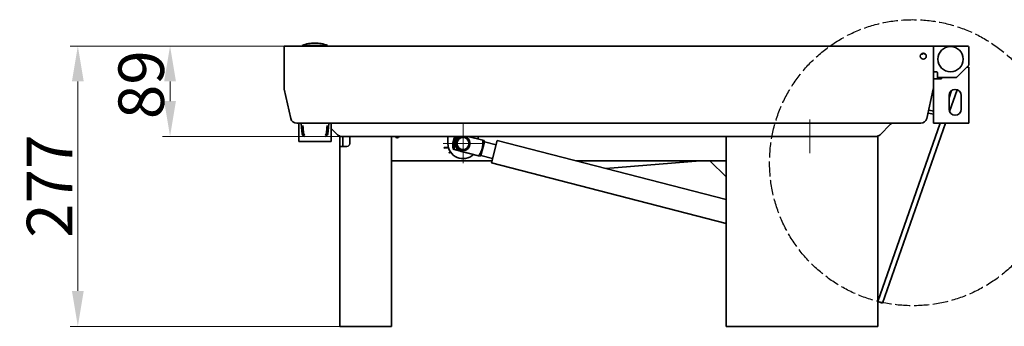
# Model space of a CAD drawing. Units: millimetres. Extents: x -32403 to -18349, y -10330 to 3789.
# Drawn here: x -27850 to -26876, y -8122 to -7819 of the extents above; entities that cross this region are included whole.
import ezdxf

# ---------------------------------------------------------------- set-up
doc = ezdxf.new("R2010")
doc.units = ezdxf.units.MM
doc.header["$LTSCALE"] = 5
doc.linetypes.add('AM_ISO02W050x2', pattern=[3.75, 3, -0.75])
doc.layers.add('Center Mark (ISO)', color=1, linetype='Continuous', lineweight=9, true_color=0xff0000)
doc.layers.add('Dimension (ISO)', color=5, linetype='Continuous', lineweight=9, true_color=0x0000ff)
doc.layers.add('Visible (ISO)', color=7, linetype='Continuous', lineweight=35)
doc.styles.add('Note Text (ISO)', font='tahoma.ttf')
doc.dimstyles.new('Default (ISO)', dxfattribs={"dimscale": 5, "dimtxt": 3.5, "dimasz": 3.5, "dimexe": 1.5, "dimexo": 0, "dimgap": 1, "dimtad": 1, "dimrnd": 1e-08, "dimtxsty": 'Note Text (ISO)', "dimcen": 0.09, "dimdle": 10, "dimclrd": 256, "dimclre": 256, "dimclrt": 256, "dimazin": 2, "dimtfac": 1.001486, "dimtmove": 0, "dimatfit": 3, "dimfxl": 1, "dimtolj": 1, "dimlwd": -1, "dimlwe": -1, "dimarcsym": 0})

# ---------------------------------------------------------------- blocks, each defined once
blk = doc.blocks.new('*D161')
at = {"layer": 'Defpoints', "color": 0, "transparency": 16777216}
for p in [(-27588.18, -7844.9), (-27701, -7934.4), (-27505.68, -7934.4)]:
    blk.add_point(p, dxfattribs=at)
at = {"layer": 'Dimension (ISO)', "transparency": 16777216}
for p, q in [((-27588.18, -7844.9), (-27708.5, -7844.9)), ((-27701, -7879.9), (-27701, -7899.4)), ((-27505.68, -7934.4), (-27708.5, -7934.4))]:
    blk.add_line(p, q, dxfattribs=at)
for points in [[(-27706.83, -7879.9), (-27695.17, -7879.9), (-27701, -7844.9)], [(-27706.83, -7899.4), (-27695.17, -7899.4), (-27701, -7934.4)]]:
    blk.add_solid(points, dxfattribs=at)
at = {"layer": 'Dimension (ISO)', "transparency": 16777216, "insert": (-27729.53, -7883.15), "char_height": 45, "attachment_point": 5, "rotation": 90, "style": 'Note Text (ISO)'}
blk.add_mtext('\\A1;89', dxfattribs=at)
blk = doc.blocks.new('*D162')
at = {"layer": 'Defpoints', "color": 0, "transparency": 16777216}
for p in [(-27588.18, -7844.9), (-27792.18, -8122.4), (-27527.18, -8122.4)]:
    blk.add_point(p, dxfattribs=at)
at = {"layer": 'Dimension (ISO)', "transparency": 16777216}
for p, q in [((-27588.18, -7844.9), (-27799.68, -7844.9)), ((-27792.18, -7879.9), (-27792.18, -8087.4)), ((-27527.18, -8122.4), (-27799.68, -8122.4))]:
    blk.add_line(p, q, dxfattribs=at)
for points in [[(-27798.02, -7879.9), (-27786.35, -7879.9), (-27792.18, -7844.9)], [(-27798.02, -8087.4), (-27786.35, -8087.4), (-27792.18, -8122.4)]]:
    blk.add_solid(points, dxfattribs=at)
at = {"layer": 'Dimension (ISO)', "transparency": 16777216, "insert": (-27820.15, -7983.65), "char_height": 45, "attachment_point": 5, "rotation": 90, "style": 'Note Text (ISO)'}
blk.add_mtext('\\A1;277', dxfattribs=at)

msp = doc.modelspace()

# ---------------------------------------------------------------- linework, layer by layer
at = {"linetype": 'AM_ISO02W050x2'}
msp.add_circle((-26966.53, -7960.39), 141.62, dxfattribs=at)
at = {"layer": 'Center Mark (ISO)', "linetype": 'Continuous'}
for p, q in [((-27411.28, -7921.9), (-27411.28, -7960.9)), ((-27068.28, -7917.71), (-27068.28, -7951.09)), ((-27051.6, -7934.4), (-27084.97, -7934.4)), ((-27391.78, -7941.4), (-27430.78, -7941.4))]:
    msp.add_line(p, q, dxfattribs=at)
at = {"layer": 'Visible (ISO)'}
for p, q in [((-27588.18, -7886.24), (-27588.18, -7844.9)), ((-27588.18, -7844.9), (-27588.18, -7886.24)), ((-27588.18, -7844.9), (-26946.18, -7844.9)), ((-27545.28, -7844.2), (-27570.28, -7844.2)), ((-27570.28, -7844.9), (-27570.28, -7844.2)), ((-27557.76, -7841.9), (-27557.81, -7841.9)), ((-27545.28, -7844.9), (-27545.28, -7844.2)), ((-26946.18, -7844.9), (-26946.18, -7886.24)), ((-26946.18, -7886.24), (-26946.18, -7844.9)), ((-26945.18, -7844.9), (-26946.18, -7844.9)), ((-26912.18, -7844.9), (-26945.18, -7844.9)), ((-26911.18, -7863.48), (-26911.18, -7845.9)), ((-26958.42, -7852.9), (-26956.99, -7852.9)), ((-26956.47, -7852.59), (-26956.64, -7852.75)), ((-26956.47, -7852.59), (-26956.27, -7852.38)), ((-26955.37, -7852.31), (-26955.21, -7852.47)), ((-26954.93, -7852.75), (-26955.21, -7852.47)), ((-26954.58, -7852.9), (-26953.95, -7852.9)), ((-26923.18, -7875.9), (-26913.18, -7865.9)), ((-26913.18, -7865.9), (-26911.48, -7864.19)), ((-26913.18, -7865.9), (-26911.18, -7865.9)), ((-26911.18, -7865.9), (-26911.18, -7921.4)), ((-26946.18, -7870.4), (-26945.18, -7870.4)), ((-26945.18, -7870.4), (-26943.18, -7870.4)), ((-26942.18, -7871.4), (-26942.18, -7874.9)), ((-26942.18, -7874.9), (-26942.18, -7877.4)), ((-26941.18, -7875.9), (-26938.18, -7875.9)), ((-26923.18, -7875.9), (-26938.18, -7875.9)), ((-26938.18, -7875.9), (-26938.18, -7877.4)), ((-27588.18, -7886.24), (-27588.18, -7887.24)), ((-26946.18, -7877.4), (-26938.18, -7877.4)), ((-26946.18, -7886.24), (-26946.18, -7921.4)), ((-27581.58, -7916.7), (-27588.04, -7887.54)), ((-27588.04, -7887.54), (-27581.58, -7916.7)), ((-26946.33, -7887.54), (-26952.79, -7916.7)), ((-26952.79, -7916.7), (-26946.33, -7887.54)), ((-26928.19, -7889.03), (-26930.68, -7896.16)), ((-26930.68, -7907.4), (-26930.68, -7893.9)), ((-26930.17, -7909.83), (-26922.63, -7888.26)), ((-26918.68, -7893.9), (-26918.68, -7907.4)), ((-26951.1, -7911.4), (-26951.54, -7911.06)), ((-26951.1, -7911.4), (-26946.18, -7912.49)), ((-26950.99, -7908.59), (-26950.45, -7908.47)), ((-26946.18, -7909.42), (-26950.45, -7908.47)), ((-26958.65, -7921.4), (-27575.72, -7921.4)), ((-27573.68, -7939.4), (-27573.68, -7921.4)), ((-27571.24, -7921.52), (-27571.32, -7921.53)), ((-27571.32, -7921.53), (-27570.97, -7925.51)), ((-27569.47, -7925.38), (-27569.64, -7923.53)), ((-27545.73, -7923.53), (-27545.89, -7925.38)), ((-27544.4, -7925.51), (-27544.05, -7921.53)), ((-27544.05, -7921.53), (-27544.13, -7921.52)), ((-27541.68, -7939.4), (-27541.68, -7921.4)), ((-26939.51, -7921.4), (-27001.18, -8097.72)), ((-26988.56, -7922.28), (-26998.93, -7932.64)), ((-26998.93, -7932.64), (-26988.56, -7922.28)), ((-26996.46, -8099.37), (-26934.22, -7921.4)), ((-26946.18, -7921.4), (-26938.18, -7921.4)), ((-26911.18, -7921.4), (-26938.18, -7921.4)), ((-27570.97, -7925.51), (-27569.47, -7925.38)), ((-27570.42, -7931.74), (-27570.97, -7925.51)), ((-27568.93, -7931.61), (-27569.47, -7925.38)), ((-27545.89, -7925.38), (-27546.44, -7931.61)), ((-27545.89, -7925.38), (-27544.4, -7925.51)), ((-27544.4, -7925.51), (-27544.94, -7931.74)), ((-27535.44, -7932.64), (-27541.68, -7926.4)), ((-27541.68, -7926.4), (-27535.44, -7932.64)), ((-27533.18, -7934.4), (-27531.2, -7934.4)), ((-27533.18, -7941.4), (-27533.18, -7934.4)), ((-27523.18, -7934.4), (-27531.2, -7934.4)), ((-27530.18, -7934.4), (-27530.18, -7941.4)), ((-27523.18, -7934.4), (-27523.18, -7941.4)), ((-27488.18, -7934.4), (-27523.18, -7934.4)), ((-27488.18, -7934.4), (-27483.73, -7934.4)), ((-27149.64, -7934.4), (-27483.73, -7934.4)), ((-27482.18, -7934.4), (-27482.18, -8122.4)), ((-27426.28, -7941.4), (-27426.28, -7934.4)), ((-27406.41, -7934.4), (-27391.86, -7938.17)), ((-27391.86, -7938.17), (-27406.41, -7934.4)), ((-27396.28, -7934.4), (-27396.28, -7937.02)), ((-27151.18, -8122.4), (-27151.18, -7934.4)), ((-27149.64, -7934.4), (-27145.18, -7934.4)), ((-27145.18, -7934.4), (-27007.18, -7934.4)), ((-27007.18, -7934.4), (-27001.18, -7934.4)), ((-27001.18, -7934.4), (-27001.18, -8122.4)), ((-27573.68, -7939.4), (-27541.68, -7939.4)), ((-27533.18, -7941.4), (-27533.18, -7944.4)), ((-27533.18, -7944.4), (-27527.18, -7944.4)), ((-27533.18, -8122.4), (-27533.18, -7944.4)), ((-27530.18, -7944.4), (-27530.18, -7941.4)), ((-27526.18, -7944.4), (-27527.18, -7944.4)), ((-27420.4, -7936.71), (-27421.53, -7941.07)), ((-27393.68, -7953.19), (-27390.17, -7939.64)), ((-27390.17, -7939.64), (-27393.68, -7953.19)), ((-27391.86, -7938.17), (-27390.37, -7938.55)), ((-27391.86, -7938.17), (-27390.37, -7938.55)), ((-27390.17, -7939.64), (-27390.37, -7938.55)), ((-27390.17, -7939.64), (-27390.37, -7938.55)), ((-27378.55, -7942.65), (-27390.17, -7939.64)), ((-27378.55, -7942.65), (-27390.17, -7939.64)), ((-27377.42, -7938.29), (-27383.19, -7960.56)), ((-27377.42, -7938.29), (-27151.18, -7996.91)), ((-27425.84, -7945.01), (-27429.85, -7945.24)), ((-27429.81, -7945.87), (-27429.85, -7945.24)), ((-27429.8, -7946.08), (-27429.81, -7945.87)), ((-27425.61, -7945.83), (-27429.8, -7946.08)), ((-27425.14, -7950.32), (-27424.07, -7949.24)), ((-27424.99, -7950.47), (-27425.14, -7950.32)), ((-27424.54, -7950.91), (-27424.99, -7950.47)), ((-27424.54, -7950.91), (-27423.6, -7949.96)), ((-27419.94, -7947.42), (-27421.01, -7947.14)), ((-27419.94, -7947.42), (-27395.88, -7953.65)), ((-27395.88, -7953.65), (-27413.29, -7949.14)), ((-27394.38, -7954.04), (-27395.88, -7953.65)), ((-27394.38, -7954.04), (-27395.88, -7953.65)), ((-27393.68, -7953.19), (-27394.38, -7954.04)), ((-27393.68, -7953.19), (-27394.38, -7954.04)), ((-27382.06, -7956.2), (-27393.68, -7953.19)), ((-27382.06, -7956.2), (-27393.68, -7953.19)), ((-27382.63, -7958.4), (-27482.18, -7958.4)), ((-27383.19, -7960.56), (-27151.18, -8020.67)), ((-27151.18, -7958.4), (-27299.82, -7958.4)), ((-27292.33, -7958.4), (-27298.01, -7958.87)), ((-27176.77, -7958.4), (-27270.1, -7966.1)), ((-27151.18, -7974.4), (-27167.18, -7958.4)), ((-27001.18, -8097.72), (-26996.46, -8099.37)), ((-27533.18, -8122.4), (-27527.18, -8122.4)), ((-27488.18, -8122.4), (-27527.18, -8122.4)), ((-27488.18, -8122.4), (-27482.18, -8122.4)), ((-27151.18, -8122.4), (-27145.18, -8122.4)), ((-27145.18, -8122.4), (-27007.18, -8122.4)), ((-27007.18, -8122.4), (-27001.18, -8122.4))]:
    msp.add_line(p, q, dxfattribs=at)
for centre, radius in [((-26929.18, -7857.9), 12.5), ((-26956.18, -7854.9), 3), ((-27411.28, -7941.4), 7), ((-27411.28, -7941.4), 6)]:
    msp.add_circle(centre, radius, dxfattribs=at)
for centre, radius, start, end in [((-27557.81, -7876.9), 35, 90, 110.88698), ((-27557.76, -7876.9), 35, 69.11302, 90), ((-26945.18, -7845.9), 1, 90, 180), ((-26912.18, -7845.9), 1, 0, 90), ((-26956.99, -7852.4), 0.5, 270, 315), ((-26955.78, -7852.61), 0.5, 58.68103, 111.47114), ((-26954.58, -7852.4), 0.5, 225, 270), ((-26912.18, -7863.48), 1, 315, 0), ((-26945.18, -7869.4), 1, 180, 270), ((-26943.18, -7871.4), 1, 0, 90), ((-26941.18, -7874.9), 1, 180, 270), ((-26923.6, -7874.9), 1, 270, 315), ((-27582.18, -7886.24), 6, 180, 192.5), ((-27582.18, -7886.24), 6, 180, 192.5), ((-26952.18, -7886.24), 6, 347.5, 0), ((-26952.18, -7886.24), 6, 347.5, 0), ((-26924.68, -7893.9), 6, 0, 180), ((-26924.68, -7907.4), 6, 180, 0), ((-27575.72, -7915.4), 6, 192.5, 270), ((-27575.72, -7915.4), 6, 192.5, 270), ((-26986.44, -7924.4), 3, 90, 135), ((-26986.44, -7924.4), 3, 90, 135), ((-26958.65, -7915.4), 6, 270, 347.5), ((-26958.65, -7915.4), 6, 270, 347.5), ((-27567.44, -7931.48), 3, 185, 265.47877), ((-27567.44, -7931.48), 1.5, 185, 260.92907), ((-27547.93, -7931.48), 1.5, 279.07093, 355), ((-27547.93, -7931.48), 3, 274.52123, 355), ((-27531.2, -7928.4), 6, 225, 270), ((-27531.2, -7928.4), 6, 225, 270), ((-27476.28, -7934.4), 1.5, 180, 0), ((-27411.28, -7941.4), 8, 118.95502, 255.47439), ((-27003.17, -7928.4), 6, 270, 315), ((-27003.17, -7928.4), 6, 270, 315), ((-27526.18, -7941.4), 3, 270, 0), ((-27411.28, -7941.4), 15, 180, 313.24344)]:
    msp.add_arc(centre, radius, start, end, dxfattribs=at)
for points, knots in [([(-26955.96, -7852.14), (-26955.96, -7852.14), (-26955.96, -7852.14), (-26955.96, -7852.14), (-26955.97, -7852.14), (-26955.98, -7852.15), (-26956, -7852.15), (-26956.02, -7852.17), (-26956.04, -7852.18), (-26956.07, -7852.2), (-26956.08, -7852.21), (-26956.12, -7852.24), (-26956.14, -7852.26), (-26956.17, -7852.29), (-26956.18, -7852.29), (-26956.19, -7852.3), (-26956.19, -7852.31), (-26956.21, -7852.33), (-26956.23, -7852.35), (-26956.25, -7852.37), (-26956.26, -7852.37), (-26956.26, -7852.38), (-26956.26, -7852.38), (-26956.27, -7852.38)], [0.02508026, 0.02508026, 0.02508026, 0.02508026, 0.02523721, 0.02523721, 0.03264835, 0.03264835, 0.04399385, 0.04399385, 0.05268957, 0.05268957, 0.06025988, 0.06025988, 0.06920866, 0.06920866, 0.07214812, 0.07214812, 0.07312677, 0.07312677, 0.0815015, 0.0815015, 0.08271294, 0.08271294, 0.0839386, 0.0839386, 0.0839386, 0.0839386]), ([(-26955.3, -7852.38), (-26955.3, -7852.38), (-26955.3, -7852.38), (-26955.31, -7852.38), (-26955.31, -7852.37), (-26955.31, -7852.37), (-26955.31, -7852.37), (-26955.32, -7852.36), (-26955.33, -7852.35), (-26955.35, -7852.34), (-26955.36, -7852.32), (-26955.4, -7852.29), (-26955.42, -7852.27), (-26955.46, -7852.23), (-26955.48, -7852.22), (-26955.51, -7852.19), (-26955.52, -7852.18), (-26955.55, -7852.16), (-26955.57, -7852.16), (-26955.59, -7852.15), (-26955.6, -7852.14), (-26955.6, -7852.14)], [0, 0, 0, 0, 0.00065996, 0.00065996, 0.0013163, 0.0013163, 0.00261442, 0.00261442, 0.00511713, 0.00511713, 0.01087567, 0.01087567, 0.01946759, 0.01946759, 0.0280232, 0.0280232, 0.03516262, 0.03516262, 0.04618401, 0.04618401, 0.05439821, 0.05439821, 0.05439821, 0.05439821]), ([(-26955.52, -7852.18), (-26955.52, -7852.18), (-26955.52, -7852.18), (-26955.52, -7852.18), (-26955.53, -7852.18), (-26955.53, -7852.17), (-26955.53, -7852.17), (-26955.53, -7852.17), (-26955.53, -7852.17), (-26955.53, -7852.17)], [0.049722577, 0.049722577, 0.049722577, 0.049722577, 0.050911356, 0.050911356, 0.055328543, 0.055328543, 0.056534956, 0.056534956, 0.05662082, 0.05662082, 0.05662082, 0.05662082]), ([(-26955.37, -7852.31), (-26955.38, -7852.31), (-26955.38, -7852.3), (-26955.39, -7852.29), (-26955.39, -7852.29), (-26955.41, -7852.28), (-26955.42, -7852.27), (-26955.43, -7852.25), (-26955.44, -7852.24), (-26955.46, -7852.23), (-26955.47, -7852.22), (-26955.48, -7852.21), (-26955.48, -7852.21), (-26955.49, -7852.2), (-26955.5, -7852.2), (-26955.51, -7852.19), (-26955.51, -7852.19), (-26955.51, -7852.19), (-26955.52, -7852.18), (-26955.52, -7852.18), (-26955.52, -7852.18), (-26955.52, -7852.18)], [0, 0, 0, 0, 0.00276348, 0.00276348, 0.00612437, 0.00612437, 0.01015527, 0.01015527, 0.0138181, 0.0138181, 0.01640268, 0.01640268, 0.01866315, 0.01866315, 0.02101305, 0.02101305, 0.0225659, 0.0225659, 0.02473033, 0.02473033, 0.0308035, 0.0308035, 0.0308035, 0.0308035])]:
    msp.add_open_spline(points, degree=3, knots=knots, dxfattribs=at)
for points, weights in [([(-27420.4, -7936.71), (-27419.88, -7935.71), (-27418.99, -7934.4)], [1, 1.10241223538, 1.14636236527]), ([(-27417.41, -7934.4), (-27420.43, -7939.88), (-27419.94, -7947.42)], [1.48031239405, 1.82584760746, 1.34619407771]), ([(-27421.01, -7947.14), (-27421.59, -7943.07), (-27421.53, -7941.07)], [1.17739185036, 1.19839679937, 1]), ([(-27395.88, -7953.65), (-27391.32, -7946.57), (-27391.86, -7938.17)], [1.34619407771, 1.90380592229, 1.34619407771]), ([(-27395.88, -7953.65), (-27391.32, -7946.57), (-27391.86, -7938.17)], [1.34619407771, 1.90380592229, 1.34619407771])]:
    msp.add_rational_spline(points, weights, degree=2, dxfattribs=at)

# ---------------------------------------------------------------- dimensions: what is measured, and where the dimension line sits
at = {"layer": 'Dimension (ISO)'}
for base, p2, picture, middle in [((-27792.18420392, -8122.39810266), (-27527.18420392, -8122.39810266), '*D162', (-27792.18420392, -7983.64810266)), ((-27701, -7934.39810266), (-27505.68420392, -7934.39810266), '*D161', (-27701, -7883.14810266))]:
    dim = msp.add_linear_dim(base=base, p1=(-27588.18420392, -7844.89810266), p2=p2, angle=270, dimstyle='Default (ISO)', override={"dimtxt": 9, "dimasz": 7, "dimdec": 0, "dimtofl": 0, "dimatfit": 1}, dxfattribs=at)
    dim.commit()
    dim.dimension.update_dxf_attribs({"geometry": picture, "text_midpoint": middle, "dimtype": 160})

doc.saveas('drawing.dxf')
